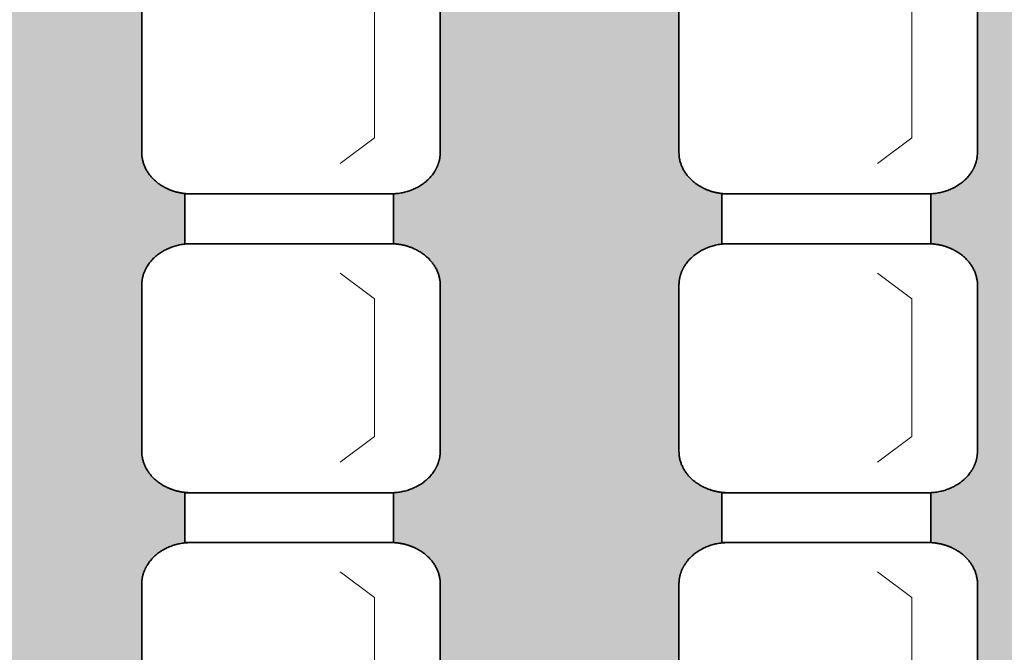
# Model space of a CAD drawing. Units: centimetres. Extents: x -1052 to 4448, y -8501 to 2583.
# Drawn here: x 1197 to 1362, y 178 to 284 of the extents above; entities that cross this region are included whole.
import ezdxf

# ---------------------------------------------------------------- set-up
doc = ezdxf.new("R2010")
doc.units = ezdxf.units.CM
doc.header["$LTSCALE"] = 25.4
for name, color, linetype, lineweight in [('6TEXTEFLUIDE', 7, 'Continuous', 15), ('Aucune', 7, 'Continuous', 5), ('BOIS', 54, 'Continuous', 15)]:
    doc.layers.add(name, color=color, linetype=linetype, lineweight=lineweight)

# ---------------------------------------------------------------- blocks, each defined once
blk = doc.blocks.new('*U552')
at = {"layer": '6TEXTEFLUIDE', "color": 7, "linetype": 'Continuous', "lineweight": 15}
for p, q in [((-1093.89, 4242.27), (-1099.65, 4246.59)), ((-1093.89, 4219.2), (-1093.89, 4242.27)), ((-1093.89, 4219.2), (-1099.65, 4214.88))]:
    blk.add_line(p, q, dxfattribs=at)
blk = doc.blocks.new('*U553')
at = {"color": 7, "linetype": 'Continuous', "lineweight": 35}
blk.add_wipeout([(-1125.69, 4259.86), (-1090.69, 4259.86), (-1090.69, 4251.51), (-1125.69, 4251.51)], dxfattribs=at).dxf.layer = '6TEXTEFLUIDE'
at = {"layer": '6TEXTEFLUIDE', "color": 7, "linetype": 'Continuous', "lineweight": 35}
blk.add_lwpolyline([(-1125.69, 4259.86), (-1090.69, 4259.86), (-1090.69, 4251.51), (-1125.69, 4251.51)], close=True, dxfattribs=at)
at = {"color": 7, "linetype": 'Continuous', "lineweight": 35}
blk.add_wipeout([(-1091.23, 4251.52), (-1090.82, 4251.51), (-1090.41, 4251.48), (-1090.01, 4251.44), (-1089.6, 4251.38), (-1089.2, 4251.31), (-1088.81, 4251.22), (-1088.42, 4251.11), (-1088.04, 4250.99), (-1087.67, 4250.85), (-1087.3, 4250.69), (-1086.94, 4250.53), (-1086.6, 4250.34), (-1086.26, 4250.15), (-1085.94, 4249.94), (-1085.63, 4249.71), (-1085.34, 4249.48), (-1085.05, 4249.23), (-1084.79, 4248.97), (-1084.53, 4248.7), (-1084.3, 4248.42), (-1084.08, 4248.14), (-1083.88, 4247.84), (-1083.69, 4247.53), (-1083.53, 4247.22), (-1083.38, 4246.9), (-1083.25, 4246.58), (-1083.14, 4246.25), (-1083.05, 4245.92), (-1082.99, 4245.58), (-1082.93, 4245.24), (-1082.9, 4244.9), (-1082.89, 4244.56), (-1082.89, 4216.74), (-1082.9, 4216.4), (-1082.93, 4216.06), (-1082.99, 4215.72), (-1083.05, 4215.38), (-1083.14, 4215.05), (-1083.25, 4214.72), (-1083.38, 4214.4), (-1083.53, 4214.08), (-1083.69, 4213.77), (-1083.88, 4213.46), (-1084.08, 4213.17), (-1084.3, 4212.88), (-1084.53, 4212.6), (-1084.79, 4212.33), (-1085.05, 4212.07), (-1085.34, 4211.82), (-1085.63, 4211.59), (-1085.94, 4211.37), (-1086.26, 4211.16), (-1086.6, 4210.96), (-1086.94, 4210.78), (-1087.3, 4210.61), (-1087.67, 4210.45), (-1088.04, 4210.32), (-1088.42, 4210.19), (-1088.81, 4210.09), (-1089.2, 4210), (-1089.6, 4209.92), (-1090.01, 4209.86), (-1090.41, 4209.82), (-1090.82, 4209.79), (-1091.23, 4209.79), (-1124.56, 4209.79), (-1124.56, 4209.79), (-1124.97, 4209.79), (-1125.38, 4209.82), (-1125.78, 4209.86), (-1126.19, 4209.92), (-1126.59, 4210), (-1126.98, 4210.09), (-1127.37, 4210.19), (-1127.75, 4210.32), (-1128.12, 4210.45), (-1128.49, 4210.61), (-1128.85, 4210.78), (-1129.19, 4210.96), (-1129.53, 4211.16), (-1129.85, 4211.37), (-1130.16, 4211.59), (-1130.45, 4211.82), (-1130.74, 4212.07), (-1131, 4212.33), (-1131.25, 4212.6), (-1131.49, 4212.88), (-1131.71, 4213.17), (-1131.91, 4213.46), (-1132.09, 4213.77), (-1132.26, 4214.08), (-1132.41, 4214.4), (-1132.54, 4214.72), (-1132.65, 4215.05), (-1132.73, 4215.38), (-1132.8, 4215.72), (-1132.85, 4216.06), (-1132.88, 4216.4), (-1132.89, 4216.74), (-1132.89, 4244.56), (-1132.88, 4244.9), (-1132.85, 4245.24), (-1132.8, 4245.58), (-1132.73, 4245.92), (-1132.65, 4246.25), (-1132.54, 4246.58), (-1132.41, 4246.9), (-1132.26, 4247.22), (-1132.09, 4247.53), (-1131.91, 4247.84), (-1131.71, 4248.14), (-1131.49, 4248.42), (-1131.25, 4248.7), (-1131, 4248.97), (-1130.74, 4249.23), (-1130.45, 4249.48), (-1130.16, 4249.71), (-1129.85, 4249.94), (-1129.53, 4250.15), (-1129.19, 4250.34), (-1128.85, 4250.53), (-1128.49, 4250.69), (-1128.12, 4250.85), (-1127.75, 4250.99), (-1127.37, 4251.11), (-1126.98, 4251.22), (-1126.59, 4251.31), (-1126.19, 4251.38), (-1125.78, 4251.44), (-1125.38, 4251.48), (-1124.97, 4251.51), (-1124.56, 4251.52)], dxfattribs=at).dxf.layer = '6TEXTEFLUIDE'
at = {"layer": '6TEXTEFLUIDE', "color": 7, "linetype": 'Continuous', "lineweight": 20}
blk.add_line((-1082.89, 4230.73), (-1082.89, 4217.38), dxfattribs=at)
at = {"layer": '6TEXTEFLUIDE', "color": 7, "linetype": 'Continuous', "lineweight": 35}
blk.add_open_spline([(-1091.23, 4251.52), (-1089, 4251.52), (-1085.13, 4249.65), (-1082.89, 4246.42), (-1082.89, 4244.56), (-1082.89, 4230.65), (-1082.89, 4216.74), (-1082.89, 4214.88), (-1085.13, 4211.65), (-1089, 4209.79), (-1091.23, 4209.79), (-1107.89, 4209.79), (-1124.56, 4209.79), (-1126.79, 4209.79), (-1130.66, 4211.65), (-1132.89, 4214.88), (-1132.89, 4216.74), (-1132.89, 4230.65), (-1132.89, 4244.56), (-1132.89, 4246.42), (-1130.66, 4249.65), (-1126.79, 4251.52), (-1124.56, 4251.52), (-1107.89, 4251.52), (-1091.23, 4251.52)], degree=2, knots=[0, 0, 0, 1, 2, 3, 3, 4, 4, 5, 6, 7, 7, 8, 8, 9, 10, 11, 11, 12, 12, 13, 14, 15, 15, 16, 16, 16], dxfattribs=at)
at = {"layer": '6TEXTEFLUIDE', "color": 7}
blk.add_blockref('*U552', (0, 0), dxfattribs=at)
blk = doc.blocks.new('*U554')
at = {"layer": '6TEXTEFLUIDE', "color": 7, "linetype": 'Continuous', "lineweight": 15}
for p, q in [((-1093.89, 4192.2), (-1099.65, 4196.52)), ((-1093.89, 4169.12), (-1093.89, 4192.2)), ((-1093.89, 4169.12), (-1099.65, 4164.81))]:
    blk.add_line(p, q, dxfattribs=at)
blk = doc.blocks.new('*U555')
at = {"color": 7, "linetype": 'Continuous', "lineweight": 35}
blk.add_wipeout([(-1125.69, 4209.79), (-1090.69, 4209.79), (-1090.69, 4201.44), (-1125.69, 4201.44)], dxfattribs=at).dxf.layer = '6TEXTEFLUIDE'
at = {"layer": '6TEXTEFLUIDE', "color": 7, "linetype": 'Continuous', "lineweight": 35}
blk.add_lwpolyline([(-1125.69, 4209.79), (-1090.69, 4209.79), (-1090.69, 4201.44), (-1125.69, 4201.44)], close=True, dxfattribs=at)
at = {"color": 7, "linetype": 'Continuous', "lineweight": 35}
blk.add_wipeout([(-1091.23, 4201.44), (-1090.82, 4201.44), (-1090.41, 4201.41), (-1090.01, 4201.37), (-1089.6, 4201.31), (-1089.2, 4201.24), (-1088.81, 4201.14), (-1088.42, 4201.04), (-1088.04, 4200.91), (-1087.67, 4200.78), (-1087.3, 4200.62), (-1086.94, 4200.45), (-1086.6, 4200.27), (-1086.26, 4200.08), (-1085.94, 4199.87), (-1085.63, 4199.64), (-1085.34, 4199.41), (-1085.05, 4199.16), (-1084.79, 4198.9), (-1084.53, 4198.63), (-1084.3, 4198.35), (-1084.08, 4198.06), (-1083.88, 4197.77), (-1083.69, 4197.46), (-1083.53, 4197.15), (-1083.38, 4196.83), (-1083.25, 4196.51), (-1083.14, 4196.18), (-1083.05, 4195.85), (-1082.99, 4195.51), (-1082.93, 4195.17), (-1082.9, 4194.83), (-1082.89, 4194.49), (-1082.89, 4166.67), (-1082.9, 4166.33), (-1082.93, 4165.99), (-1082.99, 4165.65), (-1083.05, 4165.31), (-1083.14, 4164.98), (-1083.25, 4164.65), (-1083.38, 4164.33), (-1083.53, 4164.01), (-1083.69, 4163.7), (-1083.88, 4163.39), (-1084.08, 4163.09), (-1084.3, 4162.81), (-1084.53, 4162.53), (-1084.79, 4162.26), (-1085.05, 4162), (-1085.34, 4161.75), (-1085.63, 4161.52), (-1085.94, 4161.29), (-1086.26, 4161.08), (-1086.6, 4160.89), (-1086.94, 4160.7), (-1087.3, 4160.54), (-1087.67, 4160.38), (-1088.04, 4160.24), (-1088.42, 4160.12), (-1088.81, 4160.01), (-1089.2, 4159.92), (-1089.6, 4159.85), (-1090.01, 4159.79), (-1090.41, 4159.75), (-1090.82, 4159.72), (-1091.23, 4159.71), (-1124.56, 4159.71), (-1124.56, 4159.71), (-1124.97, 4159.72), (-1125.38, 4159.75), (-1125.78, 4159.79), (-1126.19, 4159.85), (-1126.59, 4159.92), (-1126.98, 4160.01), (-1127.37, 4160.12), (-1127.75, 4160.24), (-1128.12, 4160.38), (-1128.49, 4160.54), (-1128.85, 4160.7), (-1129.19, 4160.89), (-1129.53, 4161.08), (-1129.85, 4161.29), (-1130.16, 4161.52), (-1130.45, 4161.75), (-1130.74, 4162), (-1131, 4162.26), (-1131.25, 4162.53), (-1131.49, 4162.81), (-1131.71, 4163.09), (-1131.91, 4163.39), (-1132.09, 4163.7), (-1132.26, 4164.01), (-1132.41, 4164.33), (-1132.54, 4164.65), (-1132.65, 4164.98), (-1132.73, 4165.31), (-1132.8, 4165.65), (-1132.85, 4165.99), (-1132.88, 4166.33), (-1132.89, 4166.67), (-1132.89, 4194.49), (-1132.88, 4194.83), (-1132.85, 4195.17), (-1132.8, 4195.51), (-1132.73, 4195.85), (-1132.65, 4196.18), (-1132.54, 4196.51), (-1132.41, 4196.83), (-1132.26, 4197.15), (-1132.09, 4197.46), (-1131.91, 4197.77), (-1131.71, 4198.06), (-1131.49, 4198.35), (-1131.25, 4198.63), (-1131, 4198.9), (-1130.74, 4199.16), (-1130.45, 4199.41), (-1130.16, 4199.64), (-1129.85, 4199.87), (-1129.53, 4200.08), (-1129.19, 4200.27), (-1128.85, 4200.45), (-1128.49, 4200.62), (-1128.12, 4200.78), (-1127.75, 4200.91), (-1127.37, 4201.04), (-1126.98, 4201.14), (-1126.59, 4201.24), (-1126.19, 4201.31), (-1125.78, 4201.37), (-1125.38, 4201.41), (-1124.97, 4201.44), (-1124.56, 4201.44)], dxfattribs=at).dxf.layer = '6TEXTEFLUIDE'
at = {"layer": '6TEXTEFLUIDE', "color": 7, "linetype": 'Continuous', "lineweight": 20}
blk.add_line((-1082.89, 4180.66), (-1082.89, 4167.31), dxfattribs=at)
at = {"layer": '6TEXTEFLUIDE', "color": 7, "linetype": 'Continuous', "lineweight": 35}
blk.add_open_spline([(-1091.23, 4201.44), (-1089, 4201.44), (-1085.13, 4199.58), (-1082.89, 4196.35), (-1082.89, 4194.49), (-1082.89, 4180.58), (-1082.89, 4166.67), (-1082.89, 4164.81), (-1085.13, 4161.58), (-1089, 4159.71), (-1091.23, 4159.71), (-1107.89, 4159.71), (-1124.56, 4159.71), (-1126.79, 4159.71), (-1130.66, 4161.58), (-1132.89, 4164.81), (-1132.89, 4166.67), (-1132.89, 4180.58), (-1132.89, 4194.49), (-1132.89, 4196.35), (-1130.66, 4199.58), (-1126.79, 4201.44), (-1124.56, 4201.44), (-1107.89, 4201.44), (-1091.23, 4201.44)], degree=2, knots=[0, 0, 0, 1, 2, 3, 3, 4, 4, 5, 6, 7, 7, 8, 8, 9, 10, 11, 11, 12, 12, 13, 14, 15, 15, 16, 16, 16], dxfattribs=at)
at = {"layer": '6TEXTEFLUIDE', "color": 7}
blk.add_blockref('*U554', (0, 0), dxfattribs=at)
blk = doc.blocks.new('*U556')
at = {"layer": '6TEXTEFLUIDE', "color": 7, "linetype": 'Continuous', "lineweight": 15}
for p, q in [((-1093.89, 4142.13), (-1099.65, 4146.45)), ((-1093.89, 4119.05), (-1093.89, 4142.13)), ((-1093.89, 4119.05), (-1099.65, 4114.73))]:
    blk.add_line(p, q, dxfattribs=at)
blk = doc.blocks.new('*U557')
at = {"color": 7, "linetype": 'Continuous', "lineweight": 35}
blk.add_wipeout([(-1125.69, 4159.72), (-1090.69, 4159.72), (-1090.69, 4151.37), (-1125.69, 4151.37)], dxfattribs=at).dxf.layer = '6TEXTEFLUIDE'
at = {"layer": '6TEXTEFLUIDE', "color": 7, "linetype": 'Continuous', "lineweight": 35}
blk.add_lwpolyline([(-1125.69, 4159.72), (-1090.69, 4159.72), (-1090.69, 4151.37), (-1125.69, 4151.37)], close=True, dxfattribs=at)
at = {"color": 7, "linetype": 'Continuous', "lineweight": 35}
blk.add_wipeout([(-1091.23, 4151.37), (-1090.82, 4151.36), (-1090.41, 4151.34), (-1090.01, 4151.3), (-1089.6, 4151.24), (-1089.2, 4151.16), (-1088.81, 4151.07), (-1088.42, 4150.97), (-1088.04, 4150.84), (-1087.67, 4150.7), (-1087.3, 4150.55), (-1086.94, 4150.38), (-1086.6, 4150.2), (-1086.26, 4150), (-1085.94, 4149.79), (-1085.63, 4149.57), (-1085.34, 4149.33), (-1085.05, 4149.09), (-1084.79, 4148.83), (-1084.53, 4148.56), (-1084.3, 4148.28), (-1084.08, 4147.99), (-1083.88, 4147.7), (-1083.69, 4147.39), (-1083.53, 4147.08), (-1083.38, 4146.76), (-1083.25, 4146.44), (-1083.14, 4146.11), (-1083.05, 4145.77), (-1082.99, 4145.44), (-1082.93, 4145.1), (-1082.9, 4144.76), (-1082.89, 4144.42), (-1082.89, 4116.6), (-1082.9, 4116.26), (-1082.93, 4115.92), (-1082.99, 4115.58), (-1083.05, 4115.24), (-1083.14, 4114.91), (-1083.25, 4114.58), (-1083.38, 4114.25), (-1083.53, 4113.94), (-1083.69, 4113.62), (-1083.88, 4113.32), (-1084.08, 4113.02), (-1084.3, 4112.73), (-1084.53, 4112.45), (-1084.79, 4112.19), (-1085.05, 4111.93), (-1085.34, 4111.68), (-1085.63, 4111.44), (-1085.94, 4111.22), (-1086.26, 4111.01), (-1086.6, 4110.81), (-1086.94, 4110.63), (-1087.3, 4110.46), (-1087.67, 4110.31), (-1088.04, 4110.17), (-1088.42, 4110.05), (-1088.81, 4109.94), (-1089.2, 4109.85), (-1089.6, 4109.78), (-1090.01, 4109.72), (-1090.41, 4109.68), (-1090.82, 4109.65), (-1091.23, 4109.64), (-1124.56, 4109.64), (-1124.56, 4109.64), (-1124.97, 4109.65), (-1125.38, 4109.68), (-1125.78, 4109.72), (-1126.19, 4109.78), (-1126.59, 4109.85), (-1126.98, 4109.94), (-1127.37, 4110.05), (-1127.75, 4110.17), (-1128.12, 4110.31), (-1128.49, 4110.46), (-1128.85, 4110.63), (-1129.19, 4110.81), (-1129.53, 4111.01), (-1129.85, 4111.22), (-1130.16, 4111.44), (-1130.45, 4111.68), (-1130.74, 4111.93), (-1131, 4112.19), (-1131.25, 4112.45), (-1131.49, 4112.73), (-1131.71, 4113.02), (-1131.91, 4113.32), (-1132.09, 4113.62), (-1132.26, 4113.94), (-1132.41, 4114.25), (-1132.54, 4114.58), (-1132.65, 4114.91), (-1132.73, 4115.24), (-1132.8, 4115.58), (-1132.85, 4115.92), (-1132.88, 4116.26), (-1132.89, 4116.6), (-1132.89, 4144.42), (-1132.89, 4144.42), (-1132.88, 4144.76), (-1132.85, 4145.1), (-1132.8, 4145.44), (-1132.73, 4145.77), (-1132.65, 4146.11), (-1132.54, 4146.44), (-1132.41, 4146.76), (-1132.26, 4147.08), (-1132.09, 4147.39), (-1131.91, 4147.7), (-1131.71, 4147.99), (-1131.49, 4148.28), (-1131.25, 4148.56), (-1131, 4148.83), (-1130.74, 4149.09), (-1130.45, 4149.33), (-1130.16, 4149.57), (-1129.85, 4149.79), (-1129.53, 4150), (-1129.19, 4150.2), (-1128.85, 4150.38), (-1128.49, 4150.55), (-1128.12, 4150.7), (-1127.75, 4150.84), (-1127.37, 4150.97), (-1126.98, 4151.07), (-1126.59, 4151.16), (-1126.19, 4151.24), (-1125.78, 4151.3), (-1125.38, 4151.34), (-1124.97, 4151.36), (-1124.56, 4151.37)], dxfattribs=at).dxf.layer = '6TEXTEFLUIDE'
at = {"layer": '6TEXTEFLUIDE', "color": 7, "linetype": 'Continuous', "lineweight": 20}
blk.add_line((-1082.89, 4130.59), (-1082.89, 4117.24), dxfattribs=at)
at = {"layer": '6TEXTEFLUIDE', "color": 7, "linetype": 'Continuous', "lineweight": 35}
blk.add_open_spline([(-1091.23, 4151.37), (-1089, 4151.37), (-1085.13, 4149.51), (-1082.89, 4146.28), (-1082.89, 4144.42), (-1082.89, 4130.51), (-1082.89, 4116.6), (-1082.89, 4114.73), (-1085.13, 4111.51), (-1089, 4109.64), (-1091.23, 4109.64), (-1107.89, 4109.64), (-1124.56, 4109.64), (-1126.79, 4109.64), (-1130.66, 4111.51), (-1132.89, 4114.73), (-1132.89, 4116.6), (-1132.89, 4130.51), (-1132.89, 4144.42), (-1132.89, 4146.28), (-1130.66, 4149.51), (-1126.79, 4151.37), (-1124.56, 4151.37), (-1107.89, 4151.37), (-1091.23, 4151.37)], degree=2, knots=[0, 0, 0, 1, 2, 3, 3, 4, 4, 5, 6, 7, 7, 8, 8, 9, 10, 11, 11, 12, 12, 13, 14, 15, 15, 16, 16, 16], dxfattribs=at)
at = {"layer": '6TEXTEFLUIDE', "color": 7}
blk.add_blockref('*U556', (0, 0), dxfattribs=at)
blk = doc.blocks.new('*U578')
at = {"layer": '6TEXTEFLUIDE', "color": 7}
blk.add_blockref('*U553', (0, 0), dxfattribs=at)
blk.add_blockref('*U555', (0, 0), dxfattribs=at)
blk.add_blockref('*U557', (0, 0), dxfattribs=at)
blk = doc.blocks.new('*U581')
at = {"layer": '6TEXTEFLUIDE', "color": 7, "linetype": 'Continuous', "lineweight": 15}
for p, q in [((-1003.89, 4242.27), (-1009.65, 4246.59)), ((-1003.89, 4219.2), (-1003.89, 4242.27)), ((-1003.89, 4219.2), (-1009.65, 4214.88))]:
    blk.add_line(p, q, dxfattribs=at)
blk = doc.blocks.new('*U582')
at = {"color": 7, "linetype": 'Continuous', "lineweight": 35}
blk.add_wipeout([(-1035.69, 4259.86), (-1000.69, 4259.86), (-1000.69, 4251.51), (-1035.69, 4251.51)], dxfattribs=at).dxf.layer = '6TEXTEFLUIDE'
at = {"layer": '6TEXTEFLUIDE', "color": 7, "linetype": 'Continuous', "lineweight": 35}
blk.add_lwpolyline([(-1035.69, 4259.86), (-1000.69, 4259.86), (-1000.69, 4251.51), (-1035.69, 4251.51)], close=True, dxfattribs=at)
at = {"color": 7, "linetype": 'Continuous', "lineweight": 35}
blk.add_wipeout([(-1001.23, 4251.52), (-1000.82, 4251.51), (-1000.41, 4251.48), (-1000.01, 4251.44), (-999.6, 4251.38), (-999.2, 4251.31), (-998.81, 4251.22), (-998.42, 4251.11), (-998.04, 4250.99), (-997.67, 4250.85), (-997.3, 4250.69), (-996.94, 4250.53), (-996.6, 4250.34), (-996.26, 4250.15), (-995.94, 4249.94), (-995.63, 4249.71), (-995.34, 4249.48), (-995.05, 4249.23), (-994.79, 4248.97), (-994.53, 4248.7), (-994.3, 4248.42), (-994.08, 4248.14), (-993.88, 4247.84), (-993.69, 4247.53), (-993.53, 4247.22), (-993.38, 4246.9), (-993.25, 4246.58), (-993.14, 4246.25), (-993.05, 4245.92), (-992.99, 4245.58), (-992.93, 4245.24), (-992.9, 4244.9), (-992.89, 4244.56), (-992.89, 4216.74), (-992.9, 4216.4), (-992.93, 4216.06), (-992.99, 4215.72), (-993.05, 4215.38), (-993.14, 4215.05), (-993.25, 4214.72), (-993.38, 4214.4), (-993.53, 4214.08), (-993.69, 4213.77), (-993.88, 4213.46), (-994.08, 4213.17), (-994.3, 4212.88), (-994.53, 4212.6), (-994.79, 4212.33), (-995.05, 4212.07), (-995.34, 4211.82), (-995.63, 4211.59), (-995.94, 4211.37), (-996.26, 4211.16), (-996.6, 4210.96), (-996.94, 4210.78), (-997.3, 4210.61), (-997.67, 4210.45), (-998.04, 4210.32), (-998.42, 4210.19), (-998.81, 4210.09), (-999.2, 4210), (-999.6, 4209.92), (-1000.01, 4209.86), (-1000.41, 4209.82), (-1000.82, 4209.79), (-1001.23, 4209.79), (-1034.56, 4209.79), (-1034.56, 4209.79), (-1034.97, 4209.79), (-1035.38, 4209.82), (-1035.78, 4209.86), (-1036.19, 4209.92), (-1036.59, 4210), (-1036.98, 4210.09), (-1037.37, 4210.19), (-1037.75, 4210.32), (-1038.12, 4210.45), (-1038.49, 4210.61), (-1038.85, 4210.78), (-1039.19, 4210.96), (-1039.53, 4211.16), (-1039.85, 4211.37), (-1040.16, 4211.59), (-1040.45, 4211.82), (-1040.74, 4212.07), (-1041, 4212.33), (-1041.25, 4212.6), (-1041.49, 4212.88), (-1041.71, 4213.17), (-1041.91, 4213.46), (-1042.09, 4213.77), (-1042.26, 4214.08), (-1042.41, 4214.4), (-1042.54, 4214.72), (-1042.65, 4215.05), (-1042.73, 4215.38), (-1042.8, 4215.72), (-1042.85, 4216.06), (-1042.88, 4216.4), (-1042.89, 4216.74), (-1042.89, 4244.56), (-1042.88, 4244.9), (-1042.85, 4245.24), (-1042.8, 4245.58), (-1042.73, 4245.92), (-1042.65, 4246.25), (-1042.54, 4246.58), (-1042.41, 4246.9), (-1042.26, 4247.22), (-1042.09, 4247.53), (-1041.91, 4247.84), (-1041.71, 4248.14), (-1041.49, 4248.42), (-1041.25, 4248.7), (-1041, 4248.97), (-1040.74, 4249.23), (-1040.45, 4249.48), (-1040.16, 4249.71), (-1039.85, 4249.94), (-1039.53, 4250.15), (-1039.19, 4250.34), (-1038.85, 4250.53), (-1038.49, 4250.69), (-1038.12, 4250.85), (-1037.75, 4250.99), (-1037.37, 4251.11), (-1036.98, 4251.22), (-1036.59, 4251.31), (-1036.19, 4251.38), (-1035.78, 4251.44), (-1035.38, 4251.48), (-1034.97, 4251.51), (-1034.56, 4251.52)], dxfattribs=at).dxf.layer = '6TEXTEFLUIDE'
at = {"layer": '6TEXTEFLUIDE', "color": 7, "linetype": 'Continuous', "lineweight": 20}
blk.add_line((-992.89, 4230.73), (-992.89, 4217.38), dxfattribs=at)
at = {"layer": '6TEXTEFLUIDE', "color": 7, "linetype": 'Continuous', "lineweight": 35}
blk.add_open_spline([(-1001.23, 4251.52), (-999, 4251.52), (-995.13, 4249.65), (-992.89, 4246.42), (-992.89, 4244.56), (-992.89, 4230.65), (-992.89, 4216.74), (-992.89, 4214.88), (-995.13, 4211.65), (-999, 4209.79), (-1001.23, 4209.79), (-1017.89, 4209.79), (-1034.56, 4209.79), (-1036.79, 4209.79), (-1040.66, 4211.65), (-1042.89, 4214.88), (-1042.89, 4216.74), (-1042.89, 4230.65), (-1042.89, 4244.56), (-1042.89, 4246.42), (-1040.66, 4249.65), (-1036.79, 4251.52), (-1034.56, 4251.52), (-1017.89, 4251.52), (-1001.23, 4251.52)], degree=2, knots=[0, 0, 0, 1, 2, 3, 3, 4, 4, 5, 6, 7, 7, 8, 8, 9, 10, 11, 11, 12, 12, 13, 14, 15, 15, 16, 16, 16], dxfattribs=at)
at = {"layer": '6TEXTEFLUIDE', "color": 7}
blk.add_blockref('*U581', (0, 0), dxfattribs=at)
blk = doc.blocks.new('*U583')
at = {"layer": '6TEXTEFLUIDE', "color": 7, "linetype": 'Continuous', "lineweight": 15}
for p, q in [((-1003.89, 4192.2), (-1009.65, 4196.52)), ((-1003.89, 4169.12), (-1003.89, 4192.2)), ((-1003.89, 4169.12), (-1009.65, 4164.81))]:
    blk.add_line(p, q, dxfattribs=at)
blk = doc.blocks.new('*U584')
at = {"color": 7, "linetype": 'Continuous', "lineweight": 35}
blk.add_wipeout([(-1035.69, 4209.79), (-1000.69, 4209.79), (-1000.69, 4201.44), (-1035.69, 4201.44)], dxfattribs=at).dxf.layer = '6TEXTEFLUIDE'
at = {"layer": '6TEXTEFLUIDE', "color": 7, "linetype": 'Continuous', "lineweight": 35}
blk.add_lwpolyline([(-1035.69, 4209.79), (-1000.69, 4209.79), (-1000.69, 4201.44), (-1035.69, 4201.44)], close=True, dxfattribs=at)
at = {"color": 7, "linetype": 'Continuous', "lineweight": 35}
blk.add_wipeout([(-1001.23, 4201.44), (-1000.82, 4201.44), (-1000.41, 4201.41), (-1000.01, 4201.37), (-999.6, 4201.31), (-999.2, 4201.24), (-998.81, 4201.14), (-998.42, 4201.04), (-998.04, 4200.91), (-997.67, 4200.78), (-997.3, 4200.62), (-996.94, 4200.45), (-996.6, 4200.27), (-996.26, 4200.08), (-995.94, 4199.87), (-995.63, 4199.64), (-995.34, 4199.41), (-995.05, 4199.16), (-994.79, 4198.9), (-994.53, 4198.63), (-994.3, 4198.35), (-994.08, 4198.06), (-993.88, 4197.77), (-993.69, 4197.46), (-993.53, 4197.15), (-993.38, 4196.83), (-993.25, 4196.51), (-993.14, 4196.18), (-993.05, 4195.85), (-992.99, 4195.51), (-992.93, 4195.17), (-992.9, 4194.83), (-992.89, 4194.49), (-992.89, 4166.67), (-992.9, 4166.33), (-992.93, 4165.99), (-992.99, 4165.65), (-993.05, 4165.31), (-993.14, 4164.98), (-993.25, 4164.65), (-993.38, 4164.33), (-993.53, 4164.01), (-993.69, 4163.7), (-993.88, 4163.39), (-994.08, 4163.09), (-994.3, 4162.81), (-994.53, 4162.53), (-994.79, 4162.26), (-995.05, 4162), (-995.34, 4161.75), (-995.63, 4161.52), (-995.94, 4161.29), (-996.26, 4161.08), (-996.6, 4160.89), (-996.94, 4160.7), (-997.3, 4160.54), (-997.67, 4160.38), (-998.04, 4160.24), (-998.42, 4160.12), (-998.81, 4160.01), (-999.2, 4159.92), (-999.6, 4159.85), (-1000.01, 4159.79), (-1000.41, 4159.75), (-1000.82, 4159.72), (-1001.23, 4159.71), (-1034.56, 4159.71), (-1034.56, 4159.71), (-1034.97, 4159.72), (-1035.38, 4159.75), (-1035.78, 4159.79), (-1036.19, 4159.85), (-1036.59, 4159.92), (-1036.98, 4160.01), (-1037.37, 4160.12), (-1037.75, 4160.24), (-1038.12, 4160.38), (-1038.49, 4160.54), (-1038.85, 4160.7), (-1039.19, 4160.89), (-1039.53, 4161.08), (-1039.85, 4161.29), (-1040.16, 4161.52), (-1040.45, 4161.75), (-1040.74, 4162), (-1041, 4162.26), (-1041.25, 4162.53), (-1041.49, 4162.81), (-1041.71, 4163.09), (-1041.91, 4163.39), (-1042.09, 4163.7), (-1042.26, 4164.01), (-1042.41, 4164.33), (-1042.54, 4164.65), (-1042.65, 4164.98), (-1042.73, 4165.31), (-1042.8, 4165.65), (-1042.85, 4165.99), (-1042.88, 4166.33), (-1042.89, 4166.67), (-1042.89, 4194.49), (-1042.88, 4194.83), (-1042.85, 4195.17), (-1042.8, 4195.51), (-1042.73, 4195.85), (-1042.65, 4196.18), (-1042.54, 4196.51), (-1042.41, 4196.83), (-1042.26, 4197.15), (-1042.09, 4197.46), (-1041.91, 4197.77), (-1041.71, 4198.06), (-1041.49, 4198.35), (-1041.25, 4198.63), (-1041, 4198.9), (-1040.74, 4199.16), (-1040.45, 4199.41), (-1040.16, 4199.64), (-1039.85, 4199.87), (-1039.53, 4200.08), (-1039.19, 4200.27), (-1038.85, 4200.45), (-1038.49, 4200.62), (-1038.12, 4200.78), (-1037.75, 4200.91), (-1037.37, 4201.04), (-1036.98, 4201.14), (-1036.59, 4201.24), (-1036.19, 4201.31), (-1035.78, 4201.37), (-1035.38, 4201.41), (-1034.97, 4201.44), (-1034.56, 4201.44)], dxfattribs=at).dxf.layer = '6TEXTEFLUIDE'
at = {"layer": '6TEXTEFLUIDE', "color": 7, "linetype": 'Continuous', "lineweight": 20}
blk.add_line((-992.89, 4180.66), (-992.89, 4167.31), dxfattribs=at)
at = {"layer": '6TEXTEFLUIDE', "color": 7, "linetype": 'Continuous', "lineweight": 35}
blk.add_open_spline([(-1001.23, 4201.44), (-999, 4201.44), (-995.13, 4199.58), (-992.89, 4196.35), (-992.89, 4194.49), (-992.89, 4180.58), (-992.89, 4166.67), (-992.89, 4164.81), (-995.13, 4161.58), (-999, 4159.71), (-1001.23, 4159.71), (-1017.89, 4159.71), (-1034.56, 4159.71), (-1036.79, 4159.71), (-1040.66, 4161.58), (-1042.89, 4164.81), (-1042.89, 4166.67), (-1042.89, 4180.58), (-1042.89, 4194.49), (-1042.89, 4196.35), (-1040.66, 4199.58), (-1036.79, 4201.44), (-1034.56, 4201.44), (-1017.89, 4201.44), (-1001.23, 4201.44)], degree=2, knots=[0, 0, 0, 1, 2, 3, 3, 4, 4, 5, 6, 7, 7, 8, 8, 9, 10, 11, 11, 12, 12, 13, 14, 15, 15, 16, 16, 16], dxfattribs=at)
at = {"layer": '6TEXTEFLUIDE', "color": 7}
blk.add_blockref('*U583', (0, 0), dxfattribs=at)
blk = doc.blocks.new('*U585')
at = {"layer": '6TEXTEFLUIDE', "color": 7, "linetype": 'Continuous', "lineweight": 15}
for p, q in [((-1003.89, 4142.13), (-1009.65, 4146.45)), ((-1003.89, 4119.05), (-1003.89, 4142.13)), ((-1003.89, 4119.05), (-1009.65, 4114.73))]:
    blk.add_line(p, q, dxfattribs=at)
blk = doc.blocks.new('*U586')
at = {"color": 7, "linetype": 'Continuous', "lineweight": 35}
blk.add_wipeout([(-1035.69, 4159.72), (-1000.69, 4159.72), (-1000.69, 4151.37), (-1035.69, 4151.37)], dxfattribs=at).dxf.layer = '6TEXTEFLUIDE'
at = {"layer": '6TEXTEFLUIDE', "color": 7, "linetype": 'Continuous', "lineweight": 35}
blk.add_lwpolyline([(-1035.69, 4159.72), (-1000.69, 4159.72), (-1000.69, 4151.37), (-1035.69, 4151.37)], close=True, dxfattribs=at)
at = {"color": 7, "linetype": 'Continuous', "lineweight": 35}
blk.add_wipeout([(-1001.23, 4151.37), (-1000.82, 4151.36), (-1000.41, 4151.34), (-1000.01, 4151.3), (-999.6, 4151.24), (-999.2, 4151.16), (-998.81, 4151.07), (-998.42, 4150.97), (-998.04, 4150.84), (-997.67, 4150.7), (-997.3, 4150.55), (-996.94, 4150.38), (-996.6, 4150.2), (-996.26, 4150), (-995.94, 4149.79), (-995.63, 4149.57), (-995.34, 4149.33), (-995.05, 4149.09), (-994.79, 4148.83), (-994.53, 4148.56), (-994.3, 4148.28), (-994.08, 4147.99), (-993.88, 4147.7), (-993.69, 4147.39), (-993.53, 4147.08), (-993.38, 4146.76), (-993.25, 4146.44), (-993.14, 4146.11), (-993.05, 4145.77), (-992.99, 4145.44), (-992.93, 4145.1), (-992.9, 4144.76), (-992.89, 4144.42), (-992.89, 4116.6), (-992.9, 4116.26), (-992.93, 4115.92), (-992.99, 4115.58), (-993.05, 4115.24), (-993.14, 4114.91), (-993.25, 4114.58), (-993.38, 4114.25), (-993.53, 4113.94), (-993.69, 4113.62), (-993.88, 4113.32), (-994.08, 4113.02), (-994.3, 4112.73), (-994.53, 4112.45), (-994.79, 4112.19), (-995.05, 4111.93), (-995.34, 4111.68), (-995.63, 4111.44), (-995.94, 4111.22), (-996.26, 4111.01), (-996.6, 4110.81), (-996.94, 4110.63), (-997.3, 4110.46), (-997.67, 4110.31), (-998.04, 4110.17), (-998.42, 4110.05), (-998.81, 4109.94), (-999.2, 4109.85), (-999.6, 4109.78), (-1000.01, 4109.72), (-1000.41, 4109.68), (-1000.82, 4109.65), (-1001.23, 4109.64), (-1034.56, 4109.64), (-1034.56, 4109.64), (-1034.97, 4109.65), (-1035.38, 4109.68), (-1035.78, 4109.72), (-1036.19, 4109.78), (-1036.59, 4109.85), (-1036.98, 4109.94), (-1037.37, 4110.05), (-1037.75, 4110.17), (-1038.12, 4110.31), (-1038.49, 4110.46), (-1038.85, 4110.63), (-1039.19, 4110.81), (-1039.53, 4111.01), (-1039.85, 4111.22), (-1040.16, 4111.44), (-1040.45, 4111.68), (-1040.74, 4111.93), (-1041, 4112.19), (-1041.25, 4112.45), (-1041.49, 4112.73), (-1041.71, 4113.02), (-1041.91, 4113.32), (-1042.09, 4113.62), (-1042.26, 4113.94), (-1042.41, 4114.25), (-1042.54, 4114.58), (-1042.65, 4114.91), (-1042.73, 4115.24), (-1042.8, 4115.58), (-1042.85, 4115.92), (-1042.88, 4116.26), (-1042.89, 4116.6), (-1042.89, 4144.42), (-1042.89, 4144.42), (-1042.88, 4144.76), (-1042.85, 4145.1), (-1042.8, 4145.44), (-1042.73, 4145.77), (-1042.65, 4146.11), (-1042.54, 4146.44), (-1042.41, 4146.76), (-1042.26, 4147.08), (-1042.09, 4147.39), (-1041.91, 4147.7), (-1041.71, 4147.99), (-1041.49, 4148.28), (-1041.25, 4148.56), (-1041, 4148.83), (-1040.74, 4149.09), (-1040.45, 4149.33), (-1040.16, 4149.57), (-1039.85, 4149.79), (-1039.53, 4150), (-1039.19, 4150.2), (-1038.85, 4150.38), (-1038.49, 4150.55), (-1038.12, 4150.7), (-1037.75, 4150.84), (-1037.37, 4150.97), (-1036.98, 4151.07), (-1036.59, 4151.16), (-1036.19, 4151.24), (-1035.78, 4151.3), (-1035.38, 4151.34), (-1034.97, 4151.36), (-1034.56, 4151.37)], dxfattribs=at).dxf.layer = '6TEXTEFLUIDE'
at = {"layer": '6TEXTEFLUIDE', "color": 7, "linetype": 'Continuous', "lineweight": 20}
blk.add_line((-992.89, 4130.59), (-992.89, 4117.24), dxfattribs=at)
at = {"layer": '6TEXTEFLUIDE', "color": 7, "linetype": 'Continuous', "lineweight": 35}
blk.add_open_spline([(-1001.23, 4151.37), (-999, 4151.37), (-995.13, 4149.51), (-992.89, 4146.28), (-992.89, 4144.42), (-992.89, 4130.51), (-992.89, 4116.6), (-992.89, 4114.73), (-995.13, 4111.51), (-999, 4109.64), (-1001.23, 4109.64), (-1017.89, 4109.64), (-1034.56, 4109.64), (-1036.79, 4109.64), (-1040.66, 4111.51), (-1042.89, 4114.73), (-1042.89, 4116.6), (-1042.89, 4130.51), (-1042.89, 4144.42), (-1042.89, 4146.28), (-1040.66, 4149.51), (-1036.79, 4151.37), (-1034.56, 4151.37), (-1017.89, 4151.37), (-1001.23, 4151.37)], degree=2, knots=[0, 0, 0, 1, 2, 3, 3, 4, 4, 5, 6, 7, 7, 8, 8, 9, 10, 11, 11, 12, 12, 13, 14, 15, 15, 16, 16, 16], dxfattribs=at)
at = {"layer": '6TEXTEFLUIDE', "color": 7}
blk.add_blockref('*U585', (0, 0), dxfattribs=at)
blk = doc.blocks.new('*U607')
at = {"layer": '6TEXTEFLUIDE', "color": 7}
blk.add_blockref('*U582', (0, 0), dxfattribs=at)
blk.add_blockref('*U584', (0, 0), dxfattribs=at)
blk.add_blockref('*U586', (0, 0), dxfattribs=at)

msp = doc.modelspace()

# ---------------------------------------------------------------- hatches: boundary and pattern name
at = {"layer": 'BOIS', "linetype": 'Continuous', "lineweight": 0}
msp.add_hatch(color=253, dxfattribs=at).paths.add_polyline_path([(1076.57, 698.991), (2268.071, 698.991), (2268.071, 0.008), (1076.57, 0.008)])

# ---------------------------------------------------------------- linework, layer by layer
at = {"layer": 'Aucune', "color": 7, "linetype": 'Continuous', "lineweight": 35}
for p, q in [((1256.57, 0), (1256.57, 688.991)), ((1346.57, 0), (1346.57, 688.991))]:
    msp.add_line(p, q, dxfattribs=at)

# ---------------------------------------------------------------- next in the draw order: block references
at = {"layer": 'Aucune', "color": 7}
for name in ['*U578', '*U607']:
    msp.add_blockref(name, (2350.762, -3954.681), dxfattribs=at)

doc.saveas('drawing.dxf')
